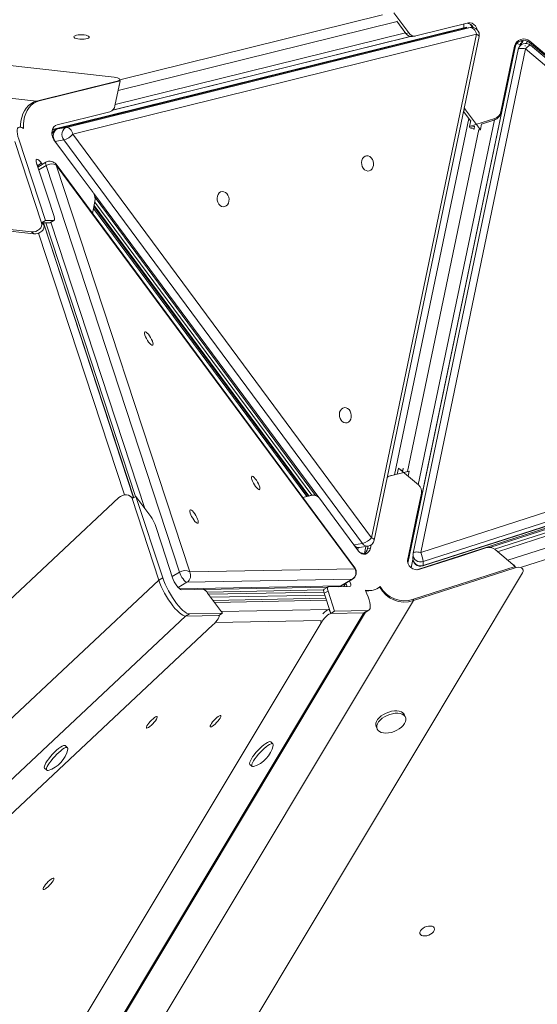
# Model space of a CAD drawing. Units: millimetres. Extents: x -3106 to 13240, y -5740 to 1341.
# Drawn here: x 9107 to 9444, y -4234 to -3593 of the extents above; entities that cross this region are included whole.
import ezdxf

# ---------------------------------------------------------------- set-up
doc = ezdxf.new("R2010")
doc.units = ezdxf.units.MM

msp = doc.modelspace()

# ---------------------------------------------------------------- linework, layer by layer
at = {"color": 7, "linetype": 'Continuous', "lineweight": 15}
for p, q in [((8073.29, -3508.68), (9168.23, -3630.74)), ((8079.64, -3530.69), (9117.71, -3646.41)), ((9359.98, -3602.03), (9350.32, -3588.99)), ((9128.04, -3665.04), (9397.68, -3598.29)), ((9128.1, -3664.87), (9395.81, -3598.6)), ((9394.11, -3599.43), (9131.42, -3664.46)), ((9394.27, -3599.4), (9131.58, -3664.43)), ((9137.19, -3663.51), (9399.88, -3598.48)), ((9358.11, -3602.34), (9352.27, -3594.45)), ((9398.86, -3595.49), (9364.52, -3603.99)), ((9399.88, -3598.48), (9394.27, -3599.4)), ((9400.12, -3598.43), (9394.51, -3599.35)), ((9395.83, -3596.24), (9395.81, -3598.6)), ((9395.81, -3598.6), (9397.68, -3598.29)), ((9397.68, -3598.29), (9397.56, -3598.85)), ((9404.04, -3602.86), (9141.35, -3667.88)), ((9167.24, -3652.33), (9361.08, -3604.34)), ((9167.42, -3652.14), (9360.96, -3604.32)), ((9335.79, -3930.41), (9404.04, -3602.86)), ((9337.56, -3931.94), (9405.82, -3604.39)), ((9358.11, -3602.34), (9359.98, -3602.03)), ((9362.36, -3604.36), (9364.23, -3604.05)), ((8019.45, -3610.44), (9116.03, -3732.68)), ((8019.59, -3609.32), (9114.53, -3731.39)), ((9359.42, -3946.97), (9429.8, -3609.23)), ((9436.07, -3612.39), (9367.82, -3939.94)), ((9428.85, -3611.38), (9419.93, -3654.2)), ((9428.88, -3610.53), (9419.95, -3653.35)), ((9428.85, -3611.38), (9428.88, -3610.53)), ((9430.13, -3608.82), (9432.53, -3609.53)), ((9432.33, -3610.45), (9432.69, -3608.72)), ((9432.69, -3608.72), (9433.57, -3609.46)), ((9434.26, -3607.61), (9433.09, -3609.05)), ((9433.15, -3606.97), (9433.88, -3608.08)), ((9698.03, -3833.6), (9436.07, -3612.39)), ((9438.72, -3607.36), (9438.69, -3608.21)), ((9472.94, -3637.13), (9438.69, -3608.21)), ((9472.96, -3636.28), (9438.72, -3607.36)), ((9701.21, -3831.2), (9439.26, -3610)), ((9359.32, -3946.56), (9428.6, -3614.51)), ((9431.13, -3612.8), (9362.88, -3940.35)), ((9117.71, -3646.41), (9170.32, -3633.39)), ((9119.58, -3646.11), (9172.19, -3633.08)), ((9172.19, -3633.08), (9168.8, -3649.38)), ((9172.19, -3633.08), (9170.32, -3633.39)), ((9172.15, -3633.09), (9171.96, -3632.22)), ((9172.21, -3633.4), (9172.17, -3633.2)), ((9119.58, -3646.11), (9117.71, -3646.41)), ((9152.47, -3656.49), (9131.17, -3661.76)), ((9165.5, -3653.28), (9152.47, -3656.49)), ((9400.34, -3659.36), (9395.68, -3653.07)), ((9406.64, -3665.04), (9396.99, -3652)), ((9419.95, -3653.35), (9419.93, -3654.2)), ((9131.58, -3664.43), (9137.19, -3663.51)), ((9399.59, -3662.94), (9399.57, -3663.62)), ((9415.99, -3657.66), (9399.59, -3662.94)), ((9399.59, -3662.94), (9400.41, -3659.03)), ((9402.84, -3662.74), (9400.2, -3663.59)), ((9402.5, -3664.37), (9402.84, -3662.74)), ((9402.86, -3662.77), (9402.84, -3662.74)), ((9407.46, -3661.13), (9406.64, -3665.04)), ((9415.97, -3658.51), (9407.43, -3661.26)), ((9415.97, -3658.51), (9415.99, -3657.66)), ((9141.35, -3667.88), (9335.79, -3930.41)), ((9406.64, -3665.04), (9406.08, -3665.14)), ((9121.12, -3725.6), (9103.73, -3672.61)), ((9123.61, -3724.13), (9106.22, -3671.15)), ((9129.14, -3671.52), (9144.9, -3692.8)), ((9329.93, -3934.17), (9135.49, -3671.65)), ((9117.81, -3686.8), (9124.85, -3708.24)), ((9118.53, -3688.2), (9118.08, -3687.62)), ((9121.02, -3686.74), (9118.53, -3688.2)), ((9119.11, -3688.98), (9118.53, -3688.2)), ((9123.93, -3686.14), (9118.62, -3689.26)), ((9121.6, -3687.51), (9121.02, -3686.74)), ((9210.8, -3952.85), (9123.97, -3688.29)), ((9324.92, -3950), (9130.48, -3687.47)), ((9130.61, -3688.01), (9217.45, -3952.57)), ((9325.05, -3950.53), (9130.61, -3688.01)), ((9144.9, -3692.8), (9154.56, -3705.8)), ((9124.85, -3708.24), (9129.17, -3721.37)), ((9155.82, -3711.67), (9154.19, -3719.48)), ((9294.63, -3903.26), (9155.15, -3714.89)), ((9295.07, -3903.15), (9155.26, -3714.37)), ((9296.91, -3902.8), (9155.72, -3712.16)), ((9155.89, -3709.13), (9299.34, -3902.82)), ((9123.61, -3724.13), (9121.12, -3725.6)), ((9126.48, -3725.5), (9121.12, -3725.6)), ((9121.12, -3725.6), (9122.63, -3726.89)), ((9122.19, -3725.58), (9122.63, -3726.89)), ((9181, -3904.4), (9122.31, -3725.57)), ((9181.04, -3904.38), (9122.35, -3725.57)), ((9128.97, -3724.03), (9123.61, -3724.13)), ((9123.82, -3725.55), (9182.27, -3903.65)), ((9126.48, -3725.5), (9128.97, -3724.03)), ((9126.73, -3725.43), (9129.22, -3723.97)), ((9116.03, -3732.68), (9114.53, -3731.39)), ((9367.82, -3939.94), (9698.03, -3833.6)), ((9705.33, -3841.67), (9365.22, -3951.2)), ((9369.22, -3948.69), (9699.44, -3842.35)), ((9369.3, -3948.48), (9699.51, -3842.13)), ((9699.59, -3839.57), (9369.38, -3945.91)), ((9658.26, -3857.67), (9412.83, -3936.71)), ((9656.6, -3860.33), (9415.83, -3937.86)), ((9347.29, -3890.38), (9360.36, -3887.14)), ((9352.49, -3888.96), (9353.31, -3885.04)), ((9353.31, -3885.04), (9366.34, -3896.05)), ((9356.04, -3887.35), (9356.22, -3886.47)), ((9360.36, -3887.14), (9359.66, -3887.26)), ((9360.36, -3887.14), (9359.68, -3890.43)), ((9346.2, -3890.49), (9352.5, -3888.94)), ((9368.35, -3901.41), (9368.38, -3900.55)), ((8364.58, -4660.45), (9171.28, -3904.3)), ((9180.41, -3904.75), (9179.04, -3903.57)), ((9182.49, -3903.52), (9180, -3904.98)), ((9197.39, -3957.97), (9180, -3904.98)), ((9199.88, -3956.51), (9182.49, -3903.52)), ((9182.49, -3903.52), (9192.17, -3916.58)), ((9290.98, -3904.16), (9295.46, -3903.05)), ((9291.07, -3904.3), (9297.33, -3902.75)), ((9297.33, -3902.75), (9295.46, -3903.05)), ((9295.46, -3903.05), (9295.75, -3903)), ((9297.62, -3902.69), (9295.75, -3903)), ((9301.88, -3904.72), (9311.51, -3917.76)), ((9368.24, -3902.37), (9364.83, -3918.61)), ((9368.27, -3901.51), (9364.85, -3917.76)), ((9368.24, -3902.37), (9368.27, -3901.51)), ((9311.51, -3917.76), (9327.27, -3939.04)), ((9364.83, -3918.61), (9359.3, -3945.16)), ((9364.85, -3917.76), (9359.32, -3944.31)), ((9364.85, -3917.76), (9364.83, -3918.61)), ((9194.96, -3921.83), (9199.26, -3934.94)), ((9199.26, -3934.94), (9206.3, -3956.38)), ((9327.13, -3936.84), (9326.81, -3938.41)), ((9327.87, -3936.77), (9333.48, -3935.85)), ((9333.23, -3937.4), (9333.56, -3935.84)), ((9333.23, -3937.4), (9335.1, -3937.1)), ((9335.1, -3937.1), (9335.54, -3935.02)), ((9393.9, -3942.28), (9410.27, -3936.98)), ((9416.16, -3938.12), (9429.2, -3949.13)), ((9359.3, -3945.16), (9359.21, -3945.68)), ((9359.32, -3944.31), (9359.3, -3945.16)), ((9361.57, -3950.02), (9362.72, -3944.5)), ((9362.78, -3941.21), (9362.69, -3943.77)), ((9367.13, -3950.9), (9393.9, -3942.28)), ((9217.45, -3952.57), (9325.05, -3950.53)), ((9429.17, -3949.98), (9363.03, -3971.28)), ((9429.2, -3949.13), (9363.06, -3970.43)), ((9369.38, -3945.91), (9369.3, -3948.48)), ((9429.2, -3949.13), (9429.17, -3949.98)), ((9434.35, -3951.18), (9434.06, -3950.36)), ((8432.59, -4674.84), (9197.39, -3957.97)), ((8984.5, -4702.69), (9434, -3953.3)), ((9199.88, -3956.51), (9197.39, -3957.97)), ((9323.23, -3957.34), (9215.63, -3959.37)), ((9315.77, -3961.73), (9323.23, -3957.34)), ((9315.97, -3961.67), (9323.44, -3957.28)), ((9212.09, -3964.21), (9220.81, -3964.05)), ((9220.81, -3964.05), (9226.14, -3963.92)), ((9226.54, -3964.01), (9307.41, -3962.48)), ((9304.68, -3964.3), (9228.54, -3965.74)), ((9307.43, -3962.47), (9304.94, -3963.93)), ((9307.67, -3962.4), (9321.74, -3962.14)), ((9317.81, -3962.21), (9319.05, -3959.87)), ((9334.11, -3964.93), (9335.98, -3964.62)), ((8936.88, -4681.75), (9363.03, -3971.28)), ((9229.14, -3966.51), (9238.82, -3979.57)), ((9304.75, -3965.71), (9229.61, -3967.14)), ((9305.38, -3967.72), (9231.08, -3969.13)), ((9306.05, -3969.79), (9232.58, -3971.15)), ((9307.47, -3965.05), (9304.98, -3966.52)), ((9309.29, -3979.66), (9304.98, -3966.52)), ((9311.78, -3978.19), (9307.47, -3965.05)), ((9363.06, -3970.43), (9363.03, -3971.28)), ((9308.43, -3977.03), (9307.9, -3977.04)), ((9307.9, -3977.04), (9309.29, -3979.66)), ((9331.59, -3979.05), (9334.08, -3977.59)), ((9330.84, -3979.25), (8904.69, -4689.72)), ((8907.83, -4685.85), (9331.9, -3978.87)), ((9217.27, -3979.98), (9214.78, -3981.45)), ((9236.33, -3981.04), (9214.78, -3981.45)), ((9238.82, -3979.57), (9217.27, -3979.98)), ((9238.82, -3979.57), (9236.33, -3981.04)), ((9236.63, -3981.18), (9236.5, -3980.94)), ((9311.78, -3978.19), (9309.29, -3979.66)), ((9309.29, -3979.66), (9330.84, -3979.25)), ((9333.33, -3977.79), (9311.78, -3978.19)), ((9333.33, -3977.79), (9330.84, -3979.25)), ((9330.84, -3979.25), (9331.57, -3979.04)), ((8425.89, -4743.22), (9232.59, -3987.08)), ((9302.92, -3985.75), (9136.71, -4262.84)), ((9357.94, -4047.32), (9357.33, -4045.79)), ((9338.76, -4053.24), (9339.38, -4054.76)), ((9137.95, -4066.97), (9136.52, -4065.65)), ((9271.59, -4064.45), (9270.15, -4063.13)), ((9256.59, -4077.82), (9258.02, -4079.15)), ((9122.96, -4080.35), (9124.39, -4081.67))]:
    msp.add_line(p, q, dxfattribs=at)
at = {"color": 8, "linetype": 'Continuous', "lineweight": 15}
for p, q in [((9172.02, -3632.52), (9342.95, -3590.28)), ((9352.42, -3594.66), (9170.85, -3639.53)), ((9394.27, -3599.4), (9394.11, -3599.43)), ((9394.27, -3599.4), (9394.51, -3599.35)), ((9399.88, -3598.48), (9400.12, -3598.43)), ((9400.14, -3596.42), (9401.45, -3598.39)), ((9168.97, -3648.57), (9357.79, -3601.91)), ((9396.99, -3652), (9395.86, -3652.19)), ((9350.72, -3889.37), (9399.02, -3657.58)), ((9366.24, -3895.96), (9415.76, -3658.58)), ((9131.42, -3664.46), (9131.58, -3664.43)), ((9405.67, -3664.74), (9359.22, -3887.36)), ((9400.13, -3663.91), (9402.5, -3664.37)), ((9402.5, -3664.37), (9402.53, -3664.38)), ((9135.49, -3671.65), (9129.91, -3672.56)), ((9123.97, -3688.29), (9119.22, -3691.08)), ((9155, -3706.47), (9301.4, -3904.14)), ((9293.61, -3903.51), (9154.88, -3716.17)), ((9122.23, -3725.58), (9180.94, -3904.43)), ((9127.17, -3725.17), (9188.26, -3911.31)), ((9175.02, -3902.57), (9119.13, -3732.26)), ((9656.08, -3862.74), (9417.76, -3939.47)), ((9424.4, -3945.07), (9654.35, -3871.03)), ((9648.82, -3880.13), (9433.42, -3949.49)), ((9356.22, -3886.47), (9354.63, -3886.16)), ((9356.41, -3886.55), (9356.22, -3886.47)), ((9346.19, -3890.56), (9347.29, -3890.38)), ((9324.35, -3935.08), (9329.93, -3934.17)), ((9332.19, -3936.07), (9331.22, -3940.72)), ((9428.73, -3948.73), (9428.41, -3947.84)), ((9206.05, -3955.64), (9210.8, -3952.85)), ((9323.44, -3957.28), (9323.23, -3957.34)), ((9215.63, -3959.37), (9209.96, -3962.7)), ((9211.01, -3963.71), (9315.77, -3961.73)), ((9315.97, -3961.67), (9315.77, -3961.73)), ((9319.34, -3962.18), (9319.66, -3961.65)), ((9306.48, -3971.08), (9233.53, -3972.43)), ((9237.96, -3978.41), (9307.53, -3977.12)), ((8450.01, -4698.29), (9214.78, -3981.45)), ((9302.97, -3984.27), (9234.07, -3985.55)), ((9302.92, -3985.75), (9302.51, -3984.98))]:
    msp.add_line(p, q, dxfattribs=at)
at = {"color": 7, "linetype": 'Continuous', "lineweight": 15, "flags": 128}
for points in [[(9398.86, -3595.49), (9400.07, -3595.4), (9401.29, -3595.72), (9402.42, -3596.42), (9403.4, -3597.45), (9404.16, -3598.76), (9404.56, -3599.94)], [(9399.88, -3598.48), (9400.51, -3598.48), (9401.15, -3598.66), (9401.79, -3599.02), (9402.39, -3599.55), (9402.94, -3600.23), (9403.41, -3601.03), (9403.78, -3601.91), (9404.04, -3602.86)], [(9146.13, -3603.21), (9144.85, -3603.33), (9143.72, -3603.55), (9142.85, -3603.85), (9142.3, -3604.21), (9142.09, -3604.6), (9142.26, -3605.01), (9142.79, -3605.38), (9143.64, -3605.71), (9144.74, -3605.95), (9146.02, -3606.11), (9147.37, -3606.15), (9148.71, -3606.09), (9149.93, -3605.92), (9150.93, -3605.66), (9151.65, -3605.33), (9152.04, -3604.94), (9152.05, -3604.54), (9151.7, -3604.15), (9151.01, -3603.8), (9150.03, -3603.51), (9148.82, -3603.3), (9147.49, -3603.2), (9146.13, -3603.21)], [(9107.41, -3663.26), (9107.41, -3661.76), (9107.64, -3659.31), (9108.13, -3656.95), (9108.88, -3654.73), (9109.87, -3652.69), (9111.1, -3650.86), (9112.52, -3649.3), (9114.12, -3648.02), (9115.86, -3647.05), (9117.71, -3646.41)], [(9107.42, -3663.4), (9107.41, -3661.76), (9107.64, -3659.31), (9108.13, -3656.95), (9108.88, -3654.73), (9109.87, -3652.69), (9111.1, -3650.86), (9112.52, -3649.3), (9114.12, -3648.02), (9115.86, -3647.05), (9117.71, -3646.41)], [(9109.35, -3664.18), (9109.33, -3663.95), (9109.28, -3661.45), (9109.51, -3659), (9110, -3656.64), (9110.75, -3654.42), (9111.75, -3652.38), (9112.97, -3650.56), (9114.39, -3648.99), (9115.99, -3647.71), (9117.73, -3646.75), (9119.58, -3646.11)], [(9106.22, -3671.15), (9105.69, -3669.32), (9105.34, -3667.68), (9105.18, -3666.26), (9105.21, -3665.09), (9105.45, -3664.18), (9105.87, -3663.57), (9106.47, -3663.25), (9107.25, -3663.23), (9108.18, -3663.52), (9109.25, -3664.11), (9109.35, -3664.18)], [(9129.14, -3671.52), (9128.39, -3670.22), (9127.91, -3668.74), (9127.74, -3667.18), (9127.89, -3665.66), (9128.34, -3664.27), (9129.08, -3663.1), (9130.05, -3662.25), (9131.17, -3661.76)], [(9135.49, -3671.65), (9134.87, -3670.56), (9134.47, -3669.33), (9134.32, -3668.03), (9134.45, -3666.76), (9134.83, -3665.6), (9135.45, -3664.63), (9136.25, -3663.92), (9137.19, -3663.51)], [(9141.35, -3667.88), (9141.09, -3666.94), (9140.71, -3666.05), (9140.24, -3665.26), (9139.7, -3664.58), (9139.1, -3664.05), (9138.46, -3663.69), (9137.82, -3663.5), (9137.19, -3663.51)], [(9332.24, -3691.57), (9331.25, -3690.96), (9330.41, -3690.04), (9329.78, -3688.89), (9329.4, -3687.58), (9329.31, -3686.23), (9329.51, -3684.92), (9329.98, -3683.76), (9330.69, -3682.83), (9331.59, -3682.2), (9332.6, -3681.91), (9333.67, -3682), (9334.7, -3682.44), (9335.62, -3683.22), (9336.36, -3684.26), (9336.87, -3685.5), (9337.11, -3686.84), (9337.06, -3688.19), (9336.72, -3689.43), (9336.12, -3690.49), (9335.31, -3691.28), (9334.34, -3691.74), (9333.29, -3691.84), (9332.24, -3691.57)], [(9117.81, -3686.8), (9117.53, -3685.71), (9117.47, -3684.87), (9117.64, -3684.34), (9118.02, -3684.15), (9118.59, -3684.32), (9119.32, -3684.83), (9120.15, -3685.66), (9121.02, -3686.74)], [(9238.2, -3714.85), (9237.22, -3714.23), (9236.38, -3713.32), (9235.75, -3712.16), (9235.37, -3710.86), (9235.28, -3709.51), (9235.47, -3708.2), (9235.94, -3707.04), (9236.66, -3706.11), (9237.55, -3705.48), (9238.57, -3705.19), (9239.64, -3705.28), (9240.67, -3705.72), (9241.59, -3706.49), (9242.33, -3707.54), (9242.84, -3708.78), (9243.08, -3710.12), (9243.03, -3711.46), (9242.69, -3712.71), (9242.09, -3713.76), (9241.28, -3714.55), (9240.31, -3715.02), (9239.26, -3715.12), (9238.2, -3714.85)], [(9128.97, -3724.03), (9129.19, -3723.98), (9129.35, -3723.84), (9129.47, -3723.62), (9129.52, -3723.31), (9129.52, -3722.92), (9129.46, -3722.47), (9129.34, -3721.95), (9129.17, -3721.37)], [(9126.73, -3725.43), (9126.7, -3725.45), (9126.48, -3725.5)], [(9189.27, -3800.84), (9188.7, -3799.66), (9188.28, -3798.57), (9188.05, -3797.64), (9188.03, -3796.95), (9188.22, -3796.54), (9188.59, -3796.46), (9189.13, -3796.69), (9189.8, -3797.23), (9190.54, -3798.03), (9191.3, -3799.05), (9192.02, -3800.19), (9192.66, -3801.38), (9193.15, -3802.52), (9193.48, -3803.54), (9193.6, -3804.36), (9193.52, -3804.91), (9193.24, -3805.16), (9192.78, -3805.09), (9192.17, -3804.7), (9191.46, -3804.02), (9190.7, -3803.1), (9189.95, -3802.02), (9189.27, -3800.84)], [(9317.77, -3855.42), (9316.78, -3854.8), (9315.94, -3853.88), (9315.31, -3852.73), (9314.94, -3851.43), (9314.84, -3850.07), (9315.04, -3848.77), (9315.51, -3847.61), (9316.22, -3846.68), (9317.12, -3846.04), (9318.14, -3845.76), (9319.2, -3845.84), (9320.23, -3846.29), (9321.15, -3847.06), (9321.89, -3848.11), (9322.4, -3849.35), (9322.64, -3850.69), (9322.59, -3852.03), (9322.25, -3853.28), (9321.66, -3854.33), (9320.84, -3855.12), (9319.88, -3855.58), (9318.83, -3855.68), (9317.77, -3855.42)], [(9258.87, -3894.81), (9258.29, -3893.63), (9257.88, -3892.54), (9257.65, -3891.61), (9257.63, -3890.92), (9257.81, -3890.52), (9258.19, -3890.43), (9258.73, -3890.66), (9259.4, -3891.2), (9260.14, -3892.01), (9260.9, -3893.02), (9261.62, -3894.16), (9262.25, -3895.35), (9262.75, -3896.49), (9263.08, -3897.51), (9263.2, -3898.33), (9263.12, -3898.89), (9262.84, -3899.13), (9262.37, -3899.06), (9261.77, -3898.67), (9261.06, -3897.99), (9260.3, -3897.08), (9259.55, -3895.99), (9258.87, -3894.81)], [(9368.35, -3901.41), (9368.34, -3901.62), (9368.24, -3902.37)], [(9218.71, -3916.59), (9218.14, -3915.41), (9217.72, -3914.32), (9217.5, -3913.39), (9217.47, -3912.7), (9217.66, -3912.3), (9218.03, -3912.21), (9218.57, -3912.44), (9219.24, -3912.98), (9219.98, -3913.79), (9220.74, -3914.8), (9221.46, -3915.94), (9222.1, -3917.13), (9222.59, -3918.28), (9222.92, -3919.29), (9223.04, -3920.11), (9222.96, -3920.67), (9222.68, -3920.92), (9222.22, -3920.84), (9221.61, -3920.45), (9220.9, -3919.77), (9220.14, -3918.86), (9219.39, -3917.77), (9218.71, -3916.59)], [(9335.1, -3937.1), (9334.64, -3938.49), (9333.91, -3939.65), (9332.94, -3940.51), (9331.81, -3941), (9330.6, -3941.09), (9329.39, -3940.77), (9328.25, -3940.07), (9327.27, -3939.04)], [(9214.78, -3981.45), (9213.92, -3981.31), (9212.92, -3980.87), (9211.8, -3980.13), (9210.56, -3979.11), (9209.25, -3977.84), (9207.88, -3976.33), (9206.48, -3974.61), (9205.08, -3972.72), (9203.7, -3970.69), (9202.38, -3968.57), (9201.14, -3966.39), (9199.99, -3964.2), (9198.98, -3962.04), (9198.1, -3959.95), (9197.39, -3957.97)], [(9214.78, -3981.45), (9213.92, -3981.31), (9212.92, -3980.87), (9211.8, -3980.13), (9210.56, -3979.11), (9209.25, -3977.84), (9207.88, -3976.33), (9206.48, -3974.61), (9205.08, -3972.72), (9203.7, -3970.69), (9202.38, -3968.57), (9201.14, -3966.39), (9199.99, -3964.2), (9198.98, -3962.04), (9198.1, -3959.95), (9197.39, -3957.97)], [(9217.27, -3979.98), (9216.41, -3979.84), (9215.41, -3979.4), (9214.28, -3978.67), (9213.05, -3977.65), (9211.74, -3976.37), (9210.37, -3974.86), (9208.97, -3973.14), (9207.57, -3971.25), (9206.19, -3969.23), (9204.87, -3967.1), (9203.62, -3964.92), (9202.48, -3962.73), (9201.47, -3960.57), (9200.59, -3958.48), (9199.88, -3956.51)], [(9212.09, -3964.21), (9211.52, -3964.04), (9210.79, -3963.53), (9209.96, -3962.7), (9209.09, -3961.62), (9208.23, -3960.36), (9207.44, -3959.01), (9206.78, -3957.65), (9206.3, -3956.38)], [(9215.63, -3959.37), (9215.15, -3959.23), (9214.54, -3958.8), (9213.85, -3958.11), (9213.13, -3957.21), (9212.41, -3956.16), (9211.76, -3955.04), (9211.21, -3953.9), (9210.8, -3952.85)], [(9321.54, -3958.4), (9321.95, -3959.49), (9322.23, -3960.58), (9322.29, -3961.42), (9322.13, -3961.95), (9321.74, -3962.14)], [(9304.98, -3966.52), (9304.81, -3965.94), (9304.7, -3965.43), (9304.64, -3964.97), (9304.63, -3964.59), (9304.69, -3964.28), (9304.8, -3964.05), (9304.94, -3963.93)], [(9307.67, -3962.4), (9307.46, -3962.45), (9307.29, -3962.59), (9307.18, -3962.81), (9307.12, -3963.12), (9307.12, -3963.51), (9307.18, -3963.96), (9307.3, -3964.48), (9307.47, -3965.05)], [(9331.79, -3964.53), (9331.88, -3964.7), (9332.82, -3966.83), (9333.62, -3968.87), (9334.24, -3970.77), (9334.69, -3972.51), (9334.94, -3974.04), (9335, -3975.34), (9334.87, -3976.39), (9334.54, -3977.15), (9334.02, -3977.62), (9333.33, -3977.79)], [(9194.37, -4050.44), (9195.16, -4049.42), (9195.77, -4048.49), (9196.17, -4047.7), (9196.32, -4047.12), (9196.21, -4046.78), (9195.85, -4046.72), (9195.26, -4046.94), (9194.5, -4047.41), (9193.61, -4048.12), (9192.66, -4049), (9191.72, -4049.98), (9190.87, -4051.01), (9190.16, -4051.99), (9189.65, -4052.86), (9189.38, -4053.55), (9189.36, -4054.01), (9189.59, -4054.21), (9190.07, -4054.14), (9190.75, -4053.79), (9191.59, -4053.19), (9192.52, -4052.39), (9193.47, -4051.45), (9194.37, -4050.44)], [(9235.87, -4049.67), (9236.66, -4048.65), (9237.27, -4047.72), (9237.67, -4046.93), (9237.82, -4046.35), (9237.71, -4046.01), (9237.35, -4045.95), (9236.76, -4046.17), (9236, -4046.64), (9235.11, -4047.35), (9234.16, -4048.23), (9233.23, -4049.21), (9232.37, -4050.23), (9231.66, -4051.22), (9231.15, -4052.09), (9230.88, -4052.78), (9230.86, -4053.24), (9231.1, -4053.44), (9231.57, -4053.37), (9232.25, -4053.02), (9233.09, -4052.42), (9234.02, -4051.62), (9234.97, -4050.68), (9235.87, -4049.67)], [(9357.33, -4045.79), (9357.02, -4045.2), (9356.25, -4044.37), (9355.19, -4043.71), (9353.87, -4043.27), (9352.34, -4043.06), (9350.65, -4043.07), (9348.87, -4043.32), (9347.06, -4043.8), (9345.29, -4044.48), (9343.61, -4045.34), (9342.1, -4046.36), (9340.8, -4047.48), (9339.76, -4048.68), (9339.02, -4049.91), (9338.61, -4051.13), (9338.54, -4052.29), (9338.76, -4053.24)], [(9340.95, -4056.54), (9342.14, -4057.09), (9343.58, -4057.42), (9345.19, -4057.52), (9346.93, -4057.38), (9348.74, -4057.02), (9350.54, -4056.44), (9352.27, -4055.66), (9353.87, -4054.72), (9355.28, -4053.65), (9356.46, -4052.48), (9357.35, -4051.25), (9357.93, -4050.03), (9358.17, -4048.83), (9358.07, -4047.72), (9357.63, -4046.73), (9356.86, -4045.89), (9355.8, -4045.24), (9354.48, -4044.8), (9352.95, -4044.58), (9351.26, -4044.6), (9349.48, -4044.85), (9347.67, -4045.32), (9345.9, -4046), (9344.22, -4046.87), (9342.71, -4047.88), (9341.41, -4049.01), (9340.37, -4050.21), (9339.63, -4051.44), (9339.22, -4052.65), (9339.15, -4053.81), (9339.42, -4054.87), (9340.03, -4055.79), (9340.95, -4056.54)], [(9136.52, -4065.65), (9136.48, -4065.62), (9136.01, -4065.49), (9135.31, -4065.64), (9134.41, -4066.05), (9133.34, -4066.72), (9132.15, -4067.61), (9130.86, -4068.69), (9129.54, -4069.93), (9128.22, -4071.29), (9126.96, -4072.7), (9125.79, -4074.13), (9124.77, -4075.51), (9123.93, -4076.81)], [(9138.11, -4068), (9138.11, -4067.97), (9138.14, -4067.33), (9137.91, -4066.94), (9137.44, -4066.81), (9136.74, -4066.96), (9135.84, -4067.37), (9134.77, -4068.04), (9133.58, -4068.93), (9132.29, -4070.01), (9130.97, -4071.26), (9129.65, -4072.61), (9128.39, -4074.02), (9127.23, -4075.45), (9126.21, -4076.83), (9125.37, -4078.13)], [(9269.64, -4062.96), (9268.94, -4063.11), (9268.04, -4063.52), (9266.98, -4064.19), (9265.78, -4065.08), (9264.49, -4066.17), (9263.17, -4067.41), (9261.85, -4068.76), (9260.59, -4070.18), (9259.43, -4071.6), (9258.41, -4072.99), (9257.57, -4074.28), (9256.94, -4075.44), (9256.54, -4076.41), (9256.39, -4077.18), (9256.49, -4077.7), (9256.59, -4077.82)], [(9271.07, -4064.29), (9270.37, -4064.43), (9269.47, -4064.84), (9268.41, -4065.51), (9267.21, -4066.4), (9265.93, -4067.49), (9264.6, -4068.73), (9263.28, -4070.08), (9262.02, -4071.5), (9260.86, -4072.92), (9259.84, -4074.31), (9259, -4075.6), (9258.37, -4076.76), (9257.97, -4077.74), (9257.82, -4078.5), (9257.92, -4079.02), (9258.27, -4079.28), (9258.86, -4079.27), (9259.06, -4079.22)], [(9270.15, -4063.13), (9270.11, -4063.09), (9269.64, -4062.96)], [(9271.74, -4065.48), (9271.74, -4065.45), (9271.77, -4064.8), (9271.54, -4064.41), (9271.07, -4064.29)], [(9123.93, -4076.81), (9123.3, -4077.96), (9122.91, -4078.94), (9122.76, -4079.7), (9122.86, -4080.22), (9122.96, -4080.35)], [(9125.37, -4078.13), (9124.74, -4079.28), (9124.34, -4080.26), (9124.19, -4081.02), (9124.29, -4081.54), (9124.64, -4081.8), (9125.23, -4081.79), (9125.43, -4081.74)], [(9127.14, -4155.48), (9127.93, -4154.47), (9128.54, -4153.54), (9128.94, -4152.75), (9129.09, -4152.16), (9128.98, -4151.83), (9128.62, -4151.77), (9128.03, -4151.98), (9127.27, -4152.46), (9126.38, -4153.16), (9125.43, -4154.04), (9124.49, -4155.03), (9123.64, -4156.05), (9122.93, -4157.03), (9122.42, -4157.9), (9122.15, -4158.6), (9122.13, -4159.06), (9122.36, -4159.26), (9122.84, -4159.18), (9123.52, -4158.83), (9124.36, -4158.24), (9125.29, -4157.44), (9126.24, -4156.5), (9127.14, -4155.48)], [(9369.19, -4184.51), (9368.25, -4185.31), (9367.59, -4186.18), (9367.26, -4187.06), (9367.27, -4187.87), (9367.64, -4188.56), (9368.33, -4189.08), (9369.28, -4189.38), (9370.44, -4189.45), (9371.71, -4189.28), (9373.01, -4188.89), (9374.22, -4188.29), (9375.27, -4187.54), (9376.08, -4186.69), (9376.58, -4185.81), (9376.74, -4184.96), (9376.55, -4184.2), (9376.02, -4183.59), (9375.19, -4183.18), (9374.12, -4182.99), (9372.89, -4183.04), (9371.6, -4183.33), (9370.33, -4183.83), (9369.19, -4184.51)]]:
    msp.add_lwpolyline(points, dxfattribs=at)
at = {"color": 8, "linetype": 'Continuous', "lineweight": 15, "flags": 128}
for points in [[(9404.04, -3602.86), (9404.72, -3603.18), (9405.25, -3603.52), (9405.62, -3603.85), (9405.81, -3604.16), (9405.82, -3604.39)], [(9431.13, -3612.8), (9431.23, -3612.61), (9431.52, -3612.39), (9431.98, -3612.23), (9432.59, -3612.14), (9433.34, -3612.1), (9434.2, -3612.14), (9435.12, -3612.23), (9436.07, -3612.39)], [(9434.15, -3606.8), (9434.16, -3607.57), (9434.18, -3607.71)], [(9436.07, -3612.39), (9436.72, -3611.72), (9437.33, -3611.13), (9437.9, -3610.64), (9438.39, -3610.27), (9438.8, -3610.04), (9439.09, -3609.95), (9439.26, -3610)], [(9129.6, -3672.14), (9129.25, -3671.48), (9128.86, -3670.25), (9128.71, -3668.95), (9128.84, -3667.68), (9129.22, -3666.52), (9129.83, -3665.55), (9130.64, -3664.84), (9131.58, -3664.43)], [(9123.97, -3688.29), (9123.73, -3687.38), (9123.68, -3686.68), (9123.82, -3686.24), (9123.93, -3686.14)], [(9130.61, -3688.01), (9130.57, -3687.62), (9130.48, -3687.47)], [(9335.79, -3930.41), (9336.47, -3930.74), (9337, -3931.07), (9337.36, -3931.4), (9337.55, -3931.71), (9337.56, -3931.94)], [(9367.82, -3939.94), (9366.86, -3939.79), (9365.94, -3939.69), (9365.09, -3939.66), (9364.34, -3939.69), (9363.72, -3939.79), (9363.26, -3939.95), (9362.97, -3940.16), (9362.88, -3940.35)], [(9324.92, -3950), (9325, -3950.15), (9325.05, -3950.53)], [(9369.22, -3948.69), (9369.26, -3948.67), (9369.3, -3948.48)], [(9315.77, -3961.73), (9314.91, -3962.12), (9314.33, -3962.28)]]:
    msp.add_lwpolyline(points, dxfattribs=at)
at = {"color": 7, "linetype": 'Continuous', "lineweight": 15}
for centre, radius, start, end in [((9395.31, -3604.29), 5, 99.29955, 103.90388), ((9397.56, -3600.58), 4.91, 25.3407, 84.44654), ((9400.93, -3603.37), 5, 348.22912, 99.29955), ((9361.87, -3599.91), 4.48, 212.87474, 276.34909), ((9363.7, -3599.64), 4.43, 212.67003, 280.59897), ((9434.77, -3611.95), 6.06, 49.29911, 166.40316), ((9423.71, -3613.49), 5, 348.21462, 11.25349), ((9434.74, -3612.81), 6.06, 49.30053, 166.40236), ((9436.03, -3613.82), 5, 49.82126, 168.22912), ((9164.05, -3648.71), 4.8, 287.65348, 351.9967), ((9402.58, -3647.89), 6.95, 202.98852, 216.29473), ((9414.24, -3652.96), 5.82, 287.23365, 347.64079), ((9414.27, -3652.1), 5.82, 287.23242, 347.64072), ((9132.62, -3669.31), 5, 103.90388, 165.15373), ((9132.45, -3660.47), 11.58, 285.21615, 320.1915), ((9126.47, -3690.45), 5, 36.52515, 120.47366), ((9127.51, -3693.43), 6.24, 60.23061, 124.64918), ((9148.49, -3710.17), 7.48, 348.45615, 35.7588), ((9348.21, -3894.05), 3.79, 104.12197, 123.5969), ((9362.75, -3900.39), 5.63, 348.45707, 50.34345), ((9298.15, -3907.1), 4.43, 32.59216, 100.58362), ((9176.32, -3928.4), 19.77, 19.43241, 36.71802), ((9326.89, -3922.99), 11.58, 285.21561, 320.19141), ((9332.67, -3930.92), 5, 279.29955, 348.22912), ((9327.06, -3931.84), 5, 250.44689, 279.29955), ((9328.33, -3936.67), 4.96, 296.92053, 351.43297), ((9412.18, -3942.88), 6.2, 50.12945, 108.00874), ((9365.16, -3945.31), 5.92, 170.20522, 289.43714), ((9367.69, -3943.93), 5, 178.17179, 229.82126), ((9367.77, -3941.37), 5, 168.22912, 178.17179), ((9343.19, -3949.56), 26.44, 7.93546, 21.33151), ((9214.35, -3957.98), 6.24, 60.23038, 124.65032), ((9320.54, -3952.97), 5.12, 301.63533, 28.44751), ((9320.9, -3952.97), 5, 300.47366, 28.08576), ((9320.9, -3952.97), 5, 28.08576, 36.52515), ((9367.69, -3943.93), 5, 229.82126, 287.85125), ((9212.94, -3955.01), 5.12, 301.63311, 28.44972), ((9224.17, -3969.24), 5.68, 28.80814, 69.70052), ((9313.44, -3957.36), 5, 280.75047, 300.47366), ((9310.52, -3963.78), 9.39, 9.87764, 24.61627), ((9334.18, -3953.61), 11.15, 257.54077, 310.26652), ((9357.26, -3953.95), 18.27, 207.51128, 288.4249), ((9357.29, -3953.07), 18.3, 209.6545, 288.39241), ((9332.37, -3954.44), 10.63, 268.2806, 279.4153), ((9253.95, -4061.78), 18.17, 286.33765, 348.26927), ((9120.32, -4064.31), 18.17, 286.33765, 348.26927)]:
    msp.add_arc(centre, radius, start, end, dxfattribs=at)
at = {"color": 8, "linetype": 'Continuous', "lineweight": 15}
for centre, radius, start, end in [((9436.18, -3610.41), 0.434, 158.82743, 214.88982), ((9452.94, -3619.13), 19.45, 142.87271, 148.01613), ((9427.88, -3614.47), 0.728, 356.48107, 51.95096), ((9327.44, -3933.16), 3.64, 219.50276, 276.73617), ((9333.07, -3932.14), 3.73, 212.87809, 276.34724), ((9326.26, -3957.48), 17.41, 73.50938, 82.92133), ((9367.66, -3943.79), 4.96, 179.81313, 289.25054), ((9367.74, -3941.23), 4.96, 179.81078, 289.25276), ((9315.01, -3960.83), 3.11, 332.76423, 7.54887)]:
    msp.add_arc(centre, radius, start, end, dxfattribs=at)
at = {"color": 7, "linetype": 'Continuous', "lineweight": 15}
for centre, major_axis, ratio, start_param, end_param in [((9166.84, -3632.17), (5.13, -0.16), 0.297151, 5.46813, 7.588393), ((9167.46, -3635.1), (5.13, -0.16), 0.297151, 5.644463, 5.748855), ((9400.72, -3665.46), (1.48, 4.8), 0.288526, 4.912813, 5.029027), ((9400.72, -3665.46), (1.48, 4.8), 0.288526, 4.912813, 5.029027), ((9116.09, -3727.27), (5.02, 1.71), 0.752937, 4.154731, 6.274994), ((9117.59, -3728.57), (5.02, 1.71), 0.752937, 4.154731, 6.274994), ((9354.44, -3887.56), (1.48, 4.8), 0.288526, 5.029027, 5.33864), ((9354.44, -3887.56), (1.48, 4.8), 0.288526, 5.029027, 5.33864), ((9174.97, -3906.66), (5.02, 1.71), 0.752937, 6.274994, 8.395258), ((9429.69, -3953.01), (4.62, 1.93), 0.604808, 5.596475, 7.716739), ((9304.57, -3981.02), (3.57, 3.91), 0.216177, 0.202064, 1.492448), ((9233.01, -3985.02), (3.57, 3.91), 0.216177, 4.364985, 6.485249), ((9305.97, -3983.64), (3.57, 3.91), 0.216177, 0.202064, 2.322327)]:
    msp.add_ellipse(centre, major_axis=major_axis, ratio=ratio, start_param=start_param, end_param=end_param, dxfattribs=at)

doc.saveas('drawing.dxf')
